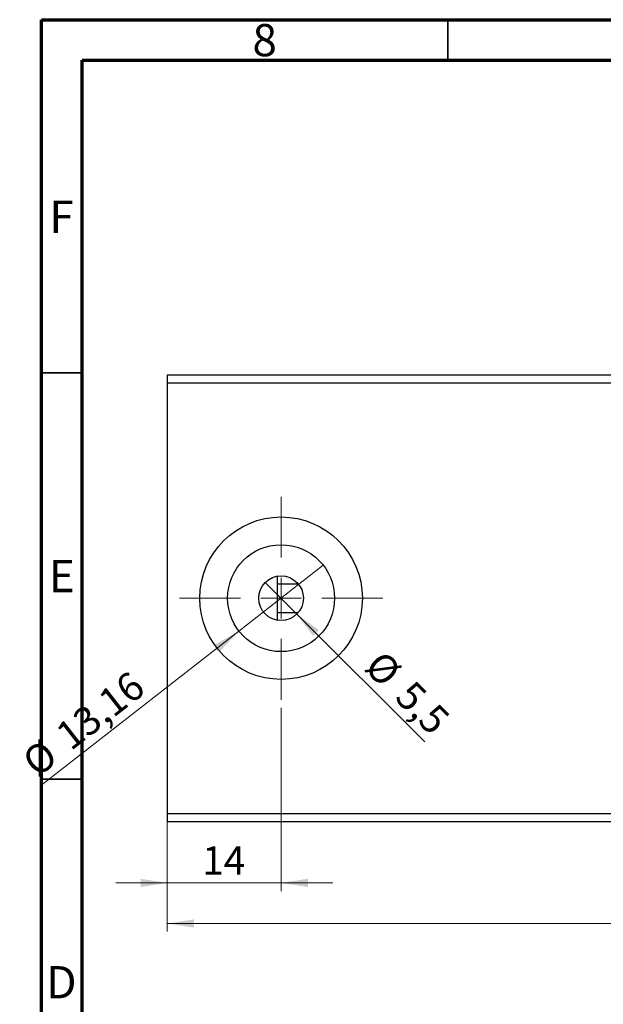
# Model space of a CAD drawing. Units: millimetres. Extents: x 12 to 459, y 5 to 292.
# Drawn here: x 12 to 84, y 171 to 292 of the extents above; entities that cross this region are included whole.
import ezdxf

# ---------------------------------------------------------------- set-up
doc = ezdxf.new("R2010")
doc.units = ezdxf.units.MM
doc.styles.add('SLDTEXTSTYLE0', font='TXT', dxfattribs={"width": 0.75})
doc.dimstyles.new('SLDDIMSTYLE0', dxfattribs={"dimtxt": 3.5, "dimasz": 3.302, "dimexe": 0, "dimexo": 0.0625, "dimgap": 0.875, "dimtad": 1, "dimdec": 0, "dimrnd": 1e-09, "dimzin": 12, "dimdsep": 46, "dimtxsty": 'SLDTEXTSTYLE0', "dimsah": 1, "dimcen": 0.09, "dimadec": 0, "dimazin": 3, "dimtfac": 1, "dimtdec": 0, "dimtofl": 0, "dimtmove": 0, "dimatfit": 3, "dimfxl": 1, "dimfrac": 2, "dimtolj": 1, "dimtzin": 12, "dimarcsym": 0})
doc.dimstyles.new('SLDDIMSTYLE1', dxfattribs={"dimtxt": 3.5, "dimasz": 3.302, "dimexe": 0, "dimexo": 0.0625, "dimgap": 0.875, "dimtad": 1, "dimdec": 1, "dimrnd": 1e-09, "dimzin": 12, "dimdsep": 46, "dimtxsty": 'SLDTEXTSTYLE0', "dimblk1": 'NONE', "dimsah": 1, "dimcen": 0, "dimadec": 0, "dimazin": 3, "dimtfac": 1, "dimtdec": 1, "dimtmove": 0, "dimatfit": 3, "dimldrblk": 'NONE', "dimfxl": 1, "dimfrac": 2, "dimtolj": 1, "dimtzin": 12, "dimarcsym": 0})
doc.dimstyles.new('SLDDIMSTYLE2', dxfattribs={"dimtxt": 3.5, "dimasz": 3.302, "dimexe": 0, "dimexo": 0.0625, "dimgap": 0.875, "dimtad": 1, "dimrnd": 1e-09, "dimzin": 12, "dimdsep": 46, "dimtxsty": 'SLDTEXTSTYLE0', "dimblk1": 'NONE', "dimsah": 1, "dimcen": 0, "dimadec": 0, "dimazin": 3, "dimtfac": 1, "dimtmove": 0, "dimatfit": 3, "dimldrblk": 'NONE', "dimfxl": 1, "dimfrac": 2, "dimtolj": 1, "dimtzin": 12, "dimarcsym": 0})
doc.dimstyles.new('SLDDIMSTYLE4', dxfattribs={"dimtxt": 3.5, "dimasz": 3.302, "dimexe": 0, "dimexo": 0.0625, "dimgap": 0.875, "dimtad": 1, "dimdec": 0, "dimrnd": 1e-09, "dimzin": 12, "dimdsep": 46, "dimtxsty": 'SLDTEXTSTYLE0', "dimsah": 1, "dimcen": 0.09, "dimadec": 0, "dimazin": 3, "dimtfac": 1, "dimtdec": 0, "dimtmove": 0, "dimatfit": 0, "dimfxl": 1, "dimfrac": 2, "dimtolj": 1, "dimtzin": 12, "dimarcsym": 0})

# ---------------------------------------------------------------- blocks, each defined once
blk = doc.blocks.new('_D')
at = {"color": 7, "linetype": 'Continuous', "lineweight": 0}
for p, q in [((30.48, 193.27), (30.48, 179.71)), ((175.48, 193.27), (175.48, 179.71)), ((30.48, 180.71), (175.48, 180.71))]:
    blk.add_line(p, q, dxfattribs=at)
at = {"color": 7, "linetype": 'Continuous', "lineweight": 18}
for points in [[(30.48, 180.71), (33.78, 180.2), (33.78, 181.22)], [(175.48, 180.71), (172.18, 181.22), (172.18, 180.2)]]:
    blk.add_solid(points, dxfattribs=at)
at = {"color": 7, "linetype": 'Continuous', "lineweight": 18, "insert": (100.44, 185.22), "char_height": 3.5, "attachment_point": 1, "style": 'SLDTEXTSTYLE0'}
blk.add_mtext('145', dxfattribs=at)
blk = doc.blocks.new('_D_1')
at = {"color": 7, "linetype": 'Continuous', "lineweight": 0}
for q in [(42.54, 222.71), (62.16, 203.08)]:
    blk.add_line((46.43, 218.82), q, dxfattribs=at)
at = {"color": 7, "linetype": 'Continuous', "lineweight": 18}
blk.add_solid([(46.43, 218.82), (48.4, 216.13), (49.12, 216.85)], dxfattribs=at)
at = {"color": 7, "linetype": 'Continuous', "lineweight": 18, "char_height": 3.5, "attachment_point": 1, "rotation": 315, "style": 'SLDTEXTSTYLE0'}
for s, insert in [('%%c', (57.03, 214.56)), ('5,5', (60.8, 210.86))]:
    blk.add_mtext(s, dxfattribs=dict(at, insert=insert))
blk = doc.blocks.new('_None')
blk = doc.blocks.new('_D_2')
at = {"color": 7, "linetype": 'Continuous', "lineweight": 0}
for q in [(49.67, 224.82), (15.08, 197.81)]:
    blk.add_line((39.3, 216.72), q, dxfattribs=at)
at = {"color": 7, "linetype": 'Continuous', "lineweight": 18}
blk.add_solid([(39.3, 216.72), (36.38, 215.09), (37.01, 214.29)], dxfattribs=at)
at = {"color": 7, "linetype": 'Continuous', "lineweight": 18, "char_height": 3.5, "attachment_point": 1, "rotation": 37.9782, "style": 'SLDTEXTSTYLE0'}
for s, insert in [('13,16', (16.44, 204.65)), ('%%c', (12.31, 201.36))]:
    blk.add_mtext(s, dxfattribs=dict(at, insert=insert))
blk = doc.blocks.new('_D_4')
at = {"color": 7, "linetype": 'Continuous', "lineweight": 0}
for p, q in [((44.48, 207.27), (44.48, 184.71)), ((30.48, 193.27), (30.48, 184.71)), ((30.48, 185.71), (24.13, 185.71)), ((44.48, 185.71), (30.48, 185.71)), ((44.48, 185.71), (50.83, 185.71))]:
    blk.add_line(p, q, dxfattribs=at)
at = {"color": 7, "linetype": 'Continuous', "lineweight": 18}
for points in [[(30.48, 185.71), (27.18, 186.22), (27.18, 185.2)], [(44.48, 185.71), (47.78, 185.2), (47.78, 186.22)]]:
    blk.add_solid(points, dxfattribs=at)
at = {"color": 7, "linetype": 'Continuous', "lineweight": 18, "insert": (34.77, 190.22), "char_height": 3.5, "attachment_point": 1, "style": 'SLDTEXTSTYLE0'}
blk.add_mtext('14', dxfattribs=at)
blk = doc.blocks.new('SW_CENTERMARKSYMBOL_0')
at = {"color": 0, "linetype": 'Continuous', "lineweight": 18}
for p, q in [((0, 5), (0, 12.5)), ((0, 0), (0, 2.5)), ((-5, 0), (-12.5, 0)), ((0, 0), (-2.5, 0)), ((0, 0), (0, -2.5)), ((0, 0), (2.5, 0)), ((5, 0), (12.5, 0)), ((0, -5), (0, -12.5))]:
    blk.add_line(p, q, dxfattribs=at)

msp = doc.modelspace()

# ---------------------------------------------------------------- linework, layer by layer
at = {"color": 7, "linetype": 'Continuous', "lineweight": 70}
for p, q in [((15, 5), (15, 292)), ((15, 292), (415, 292)), ((20, 10), (20, 287)), ((20, 287), (410, 287))]:
    msp.add_line(p, q, dxfattribs=at)
at = {"color": 7, "linetype": 'Continuous', "lineweight": 35}
for p, q in [((65, 287), (65, 292)), ((20, 248.5), (15, 248.5)), ((20, 198.5), (15, 198.5))]:
    msp.add_line(p, q, dxfattribs=at)
at = {"color": 7, "linetype": 'Continuous', "lineweight": 25}
for p, q in [((30.483, 248.267), (94.573, 248.267)), ((30.483, 247.267), (30.483, 248.267)), ((30.483, 194.267), (30.483, 247.267)), ((30.483, 247.267), (93.582, 247.267)), ((43.983, 223.471), (43.983, 218.063)), ((43.983, 222.553), (46.574, 222.553)), ((46.574, 218.981), (43.983, 218.981)), ((30.483, 194.267), (175.483, 194.267)), ((30.483, 193.267), (30.483, 194.267)), ((30.483, 193.267), (175.483, 193.267))]:
    msp.add_line(p, q, dxfattribs=at)
for radius in [10, 6.58, 2.75]:
    msp.add_circle((44.483, 220.767), radius, dxfattribs=at)

# ---------------------------------------------------------------- block references
at = {"color": 7, "linetype": 'Continuous', "lineweight": 0}
msp.add_blockref('SW_CENTERMARKSYMBOL_0', (44.483, 220.767), dxfattribs=at)

# ---------------------------------------------------------------- texts
at = {"color": 7, "linetype": 'Continuous', "lineweight": 0, "char_height": 3.969, "attachment_point": 2, "style": 'SLDTEXTSTYLE0'}
for s, insert in [('8', (42.46, 291.468)), ('F', (17.458, 269.718)), ('E', (17.508, 225.468)), ('D', (17.453, 175.468))]:
    msp.add_mtext(s, dxfattribs=dict(at, insert=insert))

# ---------------------------------------------------------------- dimensions: what is measured, and where the dimension line sits
at = {"color": 7, "linetype": 'Continuous', "lineweight": 18}
for p1, p2, dimstyle, picture, middle in [((49.669, 224.816), (39.296, 216.718), 'SLDDIMSTYLE2', '_D_2', (21.642, 202.936)), ((42.538, 222.711), (46.427, 218.822), 'SLDDIMSTYLE1', '_D_1', (58.154, 207.095))]:
    dim = msp.add_diameter_dim_2p(p1=p1, p2=p2, dimstyle=dimstyle, dxfattribs=at)
    dim.commit()
    dim.dimension.update_dxf_attribs({"geometry": picture, "text_midpoint": middle, "dimtype": 163})
for base, p1, p2, dimstyle, picture, middle in [((30.483, 185.711), (44.483, 208.267), (30.483, 194.267), 'SLDDIMSTYLE4', '_D_4', (37.358, 185.711)), ((175.483, 180.711), (30.483, 194.267), (175.483, 194.267), 'SLDDIMSTYLE0', '_D', (104.319, 180.711))]:
    dim = msp.add_linear_dim(base=base, p1=p1, p2=p2, dimstyle=dimstyle, dxfattribs=at)
    dim.commit()
    dim.dimension.update_dxf_attribs({"geometry": picture, "text_midpoint": middle, "dimtype": 160})

doc.saveas('drawing.dxf')
